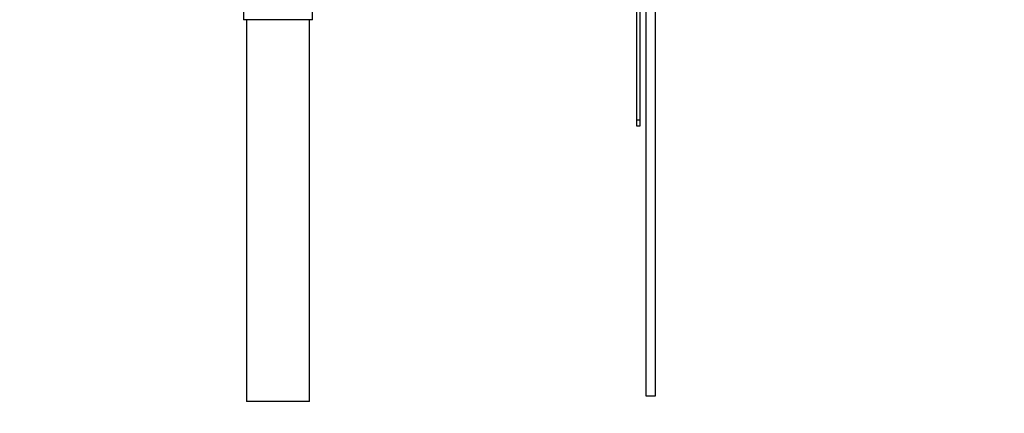
# Model space of a CAD drawing. Units: millimetres. Extents: x 0 to 1179, y 0 to 1888.
# Drawn here: x 0 to 500, y 764 to 964 of the extents above; entities that cross this region are included whole.
import ezdxf
from ezdxf import colors
from ezdxf.entities.mleader import LeaderData, LeaderLine
from ezdxf.math import Vec2, Vec3

# ---------------------------------------------------------------- set-up
doc = ezdxf.new("R2010")
doc.units = ezdxf.units.MM
doc.layers.add('DV4_Défaut', color=7, linetype='Continuous')
doc.layers.add('Défaut', color=7, linetype='Continuous')

# ---------------------------------------------------------------- blocks, each defined once
blk = doc.blocks.new('_DOT')
at = {"color": 0}
blk.add_line((0, 0), (-1, 0), dxfattribs=at)
at = {"color": 0, "const_width": 0.333}
blk.add_lwpolyline([(-0.1665, 0, 1), (0.1665, 0, 1)], format="xyb", close=True, dxfattribs=at)
blk = doc.blocks.new('SE3')
at = {"layer": 'DV4_Défaut', "color": 7, "linetype": 'Continuous'}
for p, q in [((113.82, 1002.58), (113.82, 963.58)), ((313.42, 979.08), (313.42, 912.52)), ((315.42, 912.52), (315.42, 979.08)), ((318.18, 979.08), (318.18, 772.49)), ((323.18, 772.49), (323.18, 979.08)), ((148.82, 963.58), (148.82, 972.08)), ((148.82, 963.58), (113.82, 963.58)), ((115.32, 963.58), (115.32, 769.58)), ((147.32, 769.58), (147.32, 963.58)), ((313.42, 912.52), (313.42, 909.7)), ((315.42, 912.52), (313.42, 912.52)), ((315.42, 909.7), (315.42, 912.52)), ((313.42, 909.7), (315.42, 909.7)), ((318.18, 772.49), (323.18, 772.49)), ((147.32, 769.58), (115.32, 769.58))]:
    blk.add_line(p, q, dxfattribs=at)

msp = doc.modelspace()

# ---------------------------------------------------------------- block references
at = {"layer": 'Défaut'}
msp.add_blockref('SE3', (0, 0), dxfattribs=at)

# ---------------------------------------------------------------- leaders
at = {"layer": 'Défaut', "color": 7, "linetype": 'Continuous'}
ml = msp.add_multileader_mtext('Standard', dxfattribs=at)
ml.set_content('{\\pxsm0.9;\\fSolid Edge ISO|b1||i0||c0|p34;\\W1.;19/10/2022\\P}', color=256)
ml.set_leader_properties()
ml.set_arrow_properties(name='DOT')
ml.build(insert=Vec2(0, 0))
ml.multileader.update_dxf_attribs({"leader_type": 0, "dogleg_length": 0, "arrow_head_size": 12})
ctx = ml.context
ctx.base_point, ctx.char_height, ctx.arrow_head_size, ctx.landing_gap_size = Vec3(970.33, 1881.32), 12, 12, 4.2
notes = []
notes.append((ctx, [(0, (0, 0, 0), (0, 0), (1, 0), 1, [])]))
ctx.mtext.insert = Vec3(972.33, 1887.44)
ml = msp.add_multileader_mtext('Standard', dxfattribs=at)
ml.set_content('{\\pxsm0.9;\\fArial|b1||i0||c0|p34;\\W1.;151M/US\\P}', color=256)
ml.set_leader_properties()
ml.set_arrow_properties(name='DOT')
ml.build(insert=Vec2(0, 0))
ml.multileader.update_dxf_attribs({"leader_type": 0, "dogleg_length": 0, "arrow_head_size": 12})
ctx = ml.context
ctx.base_point, ctx.char_height, ctx.arrow_head_size, ctx.landing_gap_size = Vec3(251.21, 1881.14), 12, 12, 4.2
notes.append((ctx, [(0, (0, 0, 0), (0, 0), (1, 0), 1, [])]))
ctx.mtext.insert = Vec3(253.21, 1887.26)
for ctx, leaders in notes:
    for number, flags, end, landing, length, lines in leaders:
        leader = LeaderData()
        leader.index, (leader.has_last_leader_line, leader.has_dogleg_vector, leader.attachment_direction) = number, flags
        leader.last_leader_point, leader.dogleg_vector, leader.dogleg_length = Vec3(end), Vec3(landing), length
        for number, points, colour, breaks in lines:
            line = LeaderLine()
            line.index, line.vertices, line.color, line.breaks = number, Vec3.list(points), colors.encode_raw_color(colour), breaks
            leader.lines.append(line)
        ctx.leaders.append(leader)

doc.saveas('drawing.dxf')
